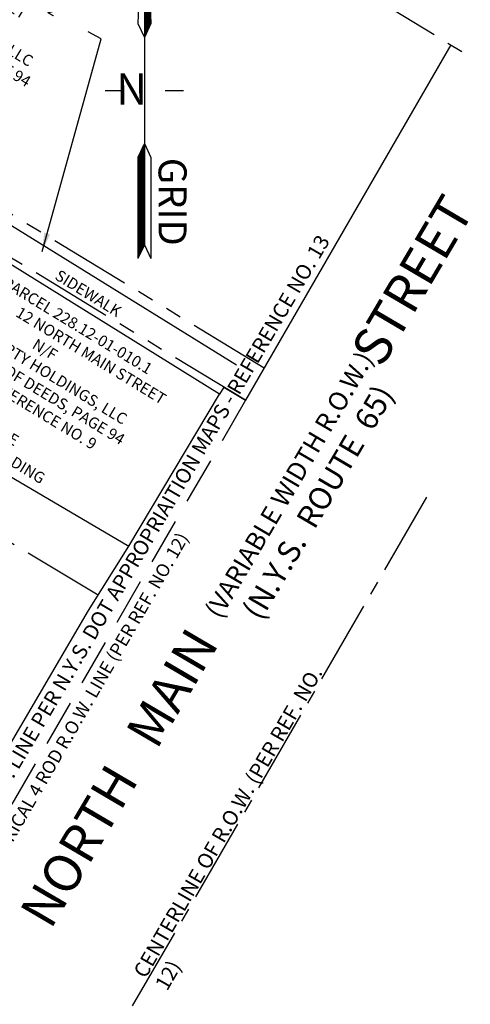
# Model space of a CAD drawing. Extents: x 0 to 1414540, y -2 to 1078695.
# Drawn here: x 1413995 to 1414068, y 1077532 to 1077691 of the extents above; entities that cross this region are included whole.
import ezdxf
from ezdxf.enums import TextEntityAlignment as Align

# ---------------------------------------------------------------- set-up
doc = ezdxf.new("R2010")
doc.units = 0
doc.header["$LTSCALE"] = 30
doc.header["$MEASUREMENT"] = 0
for name, pattern in [('CENTER2', [1.125, 0.75, -0.125, 0.125, -0.125]), ('DASHED2', [0.375, 0.25, -0.125]), ('PHANTOM2', [1.25, 0.625, -0.125, 0.125, -0.125, 0.125, -0.125])]:
    doc.linetypes.add(name, pattern=pattern)
for name, color, linetype in [('ASPH-CONCRETE', 9, 'Continuous'), ('CENTERLINE', 5, 'CENTER2'), ('DIMENSIONS', 160, 'Continuous'), ('NORTH-ARROW', 3, 'Continuous'), ('PROP LINE ADJOINER', 5, 'PHANTOM2'), ('ROW LINE-ADJOINER', 1, 'Continuous'), ('ROW LINE-FORMER', 2, 'DASHED2'), ('STRUCTURES-SECONDARY', 5, 'Continuous'), ('TEXT', 7, 'Continuous')]:
    doc.layers.add(name, color=color, linetype=linetype)
doc.styles.add('ROMANS', font='romans.shx', dxfattribs={"height": 2.1})
doc.styles.add('TIMES', font='times.ttf')
doc.dimstyles.new('Instrument Survey', dxfattribs={"dimscale": 20, "dimtxt": 1.4, "dimasz": 0.1, "dimexe": 0.18, "dimexo": 0.0625, "dimgap": 0.03, "dimtad": 1, "dimdec": 1, "dimzin": 0, "dimdsep": 46, "dimtxsty": 'ROMANS', "dimcen": 0.09, "dimse1": 1, "dimse2": 1, "dimclrd": 256, "dimclrt": 7, "dimadec": 8, "dimazin": 0, "dimtfac": 1, "dimtdec": 1, "dimtofl": 0, "dimtmove": 0, "dimatfit": 0, "dimfxl": 1, "dimtolj": 1, "dimtzin": 0, "dimlwd": -1, "dimarcsym": 0})
pattern_1 = [(45, (-4760.72748, -5153.91516), (-0.0883883476, 0.0883883476), [])]

# ---------------------------------------------------------------- blocks, each defined once
blk = doc.blocks.new('NorthArrow')
at = {"layer": 'DIMENSIONS', "ltscale": 5}
h = blk.add_hatch(dxfattribs=at)
h.set_pattern_fill('ANSI31', color=256, style=0)
h.set_pattern_definition(pattern_1)
h.paths.add_polyline_path([(0.96, 22.65), (3.99, 29.01), (0.96, 100.03)])
h = blk.add_hatch(dxfattribs=at)
h.set_pattern_fill('ANSI31', color=256, style=0)
h.set_pattern_definition(pattern_1)
h.paths.add_polyline_path([(-2.07, -79.01), (0.96, -72.65), (0.96, -26.13), (-2.07, -32.49)])
for p, q in [((0.96, 100.03), (-2.07, 29.01)), ((0.96, 100.03), (0.96, -72.65)), ((0.96, 100.03), (3.99, 29.01)), ((-2.07, 29.01), (0.96, 22.65)), ((3.99, 29.01), (0.96, 22.65)), ((-17.04, -1.85), (-8.64, -1.85)), ((10.56, -1.85), (18.96, -1.85)), ((0.96, -26.13), (-2.07, -32.49)), ((0.96, -26.13), (3.99, -32.49)), ((-2.07, -32.49), (-2.07, -79.01)), ((3.99, -32.49), (3.99, -79.01)), ((0.96, -72.65), (-2.07, -79.01)), ((0.96, -72.65), (3.99, -79.01))]:
    blk.add_line(p, q, dxfattribs=at)
at = {"layer": 'DIMENSIONS', "ltscale": 5, "insert": (-11.98, 6.13), "char_height": 14.4, "width": 39.608, "attachment_point": 1, "style": 'ROMANS'}
blk.add_mtext('\\fLucida Calligraphy|b0|i0|c0|p66;\\C7;N', dxfattribs=at)

msp = doc.modelspace()

# ---------------------------------------------------------------- linework, layer by layer
at = {"layer": 'ASPH-CONCRETE'}
msp.add_lwpolyline([(1413955.42, 1077675.98), (1413957.95, 1077680.14), (1414030.32, 1077635.31)], dxfattribs=at)
at = {"layer": 'CENTERLINE', "ltscale": 0.6}
msp.add_lwpolyline([(1414060.83, 1077614.03), (1413975.07, 1077465.59), (1413871.31, 1077547.11)], dxfattribs=at)
at = {"layer": 'PROP LINE ADJOINER', "ltscale": 0.7}
for p, q in [((1413916.52, 1077777.57), (1414067.85, 1077684.89)), ((1414034.72, 1077634.81), (1413944.73, 1077689.61)), ((1414031.72, 1077629.62), (1413953.28, 1077677.38)), ((1414008.09, 1077598.29), (1413951.29, 1077632.21))]:
    msp.add_line(p, q, dxfattribs=at)
at = {"layer": 'ROW LINE-ADJOINER'}
for p, q in [((1414064.75, 1077686.79), (1414031.72, 1077629.62)), ((1414028.25, 1077631.73), (1414027.56, 1077630.58)), ((1414028.25, 1077631.73), (1414031.72, 1077629.62)), ((1414006.54, 1077595.8), (1414012.99, 1077606.15))]:
    msp.add_line(p, q, dxfattribs=at)
for points in [[(1414012.99, 1077606.15), (1414027.56, 1077630.58)], [(1413962.32, 1077520.65), (1413978.47, 1077547.9), (1414006.54, 1077595.8)]]:
    msp.add_lwpolyline(points, dxfattribs=at)
at = {"layer": 'ROW LINE-FORMER'}
msp.add_lwpolyline([(1414031.72, 1077629.62), (1413964.04, 1077512.45), (1413959.55, 1077515.97)], dxfattribs=at)
at = {"layer": 'STRUCTURES-SECONDARY'}
msp.add_lwpolyline([(1413938.65, 1077649.92), (1414012.99, 1077606.15), (1414027.56, 1077630.58), (1413988.31, 1077655.02), (1413988.7, 1077655.67), (1413955.27, 1077676.07), (1413938.65, 1077649.92)], close=True, dxfattribs=at)

# ---------------------------------------------------------------- block references
at = {"layer": 'NORTH-ARROW', "xscale": 0.35, "yscale": 0.35, "zscale": 0.35, "rotation": 359.9999800337007}
msp.add_blockref('NorthArrow', (1414015.16, 1077680.07), dxfattribs=at)

# ---------------------------------------------------------------- texts
at = {"layer": 'TEXT'}
for s, height, rotation, style, p in [('GRID', 4.5, 270, 'TIMES', (1414022.28, 1077661.55)), ('NORTH   MAIN                            STREET', 6, 59.5204, 'TIMES', (1414029.35, 1077605.28)), ('SIDEWALK', 1.8, 328.2259, 'ROMANS', (1414006.96, 1077647.6)), ('(VARIABLE WIDTH R.O.W.)', 3, 59.5204, 'TIMES', (1414037.45, 1077616.81)), ('(N.Y.S.  ROUTE  65)', 3.6, 59.5204, 'TIMES', (1414041.85, 1077614.14))]:
    msp.add_text(s, height=height, rotation=rotation, dxfattribs=dict(at, style=style)).set_placement(p, align=Align.TOP_CENTER)
at = {"layer": 'TEXT', "style": 'ROMANS'}
for s, height, rotation, p in [('PRESENT WEST R.O.W. LINE PER N.Y.S. DOT APPROPRIAITION MAPS - REFERENCE NO. 13', 2.4, 59.5204, (1414011.36, 1077597.45)), ('N 30°00\'53" E - HISTORICAL 4 ROD R.O.W. LINE (PER REF. NO. 12)', 2.1, 59.9852, (1414001.37, 1077570.6))]:
    msp.add_text(s, height=height, rotation=rotation, dxfattribs=at).set_placement(p, align=Align.CENTER)
for s, insert, char_height, width, attachment_point, rotation in [('TAX PARCEL 228.12-01-011.2\\PNORTH MAIN STREET\\PN/F\\PA6 PROPERTY HOLDINGS, LLC\\PLIBER 11911 OF DEEDS, PAGE 94', (1413988.02, 1077701.27), 1.8, 83.6621, 2, 328.664), ('TAX PARCEL 228.12-01-010.1\\PHOUSE NO. 12 NORTH MAIN STREET\\PN/F\\PA6 PROPERTY HOLDINGS, LLC\\PLIBER 11911 OF DEEDS, PAGE 94\\PSURVEY REFERENCE NO. 9\\P\\PFRAME\\P2 STORY BUILDING', (1414003.12, 1077643.7), 1.8, 83.6621, 2, 328.664), ('\\A1;CENTERLINE OF R.O.W. (PER REF. NO. 12)', (1414013.61, 1077537.7), 2.4, 61.4284, 1, 59.9852)]:
    msp.add_mtext(s, dxfattribs=dict(at, insert=insert, char_height=char_height, width=width, attachment_point=attachment_point, rotation=rotation))

# ---------------------------------------------------------------- leaders
at = {"layer": 'DIMENSIONS'}
msp.add_leader([(1413999.07, 1077653.55), (1414008.57, 1077687.77), (1414006.49, 1077688.91)], dimstyle='Instrument Survey', override={"dimscale": 30, "dimtxt": 2.1, "dimgap": 0.03, "dimtad": 0}, dxfattribs=at)

doc.saveas('drawing.dxf')
